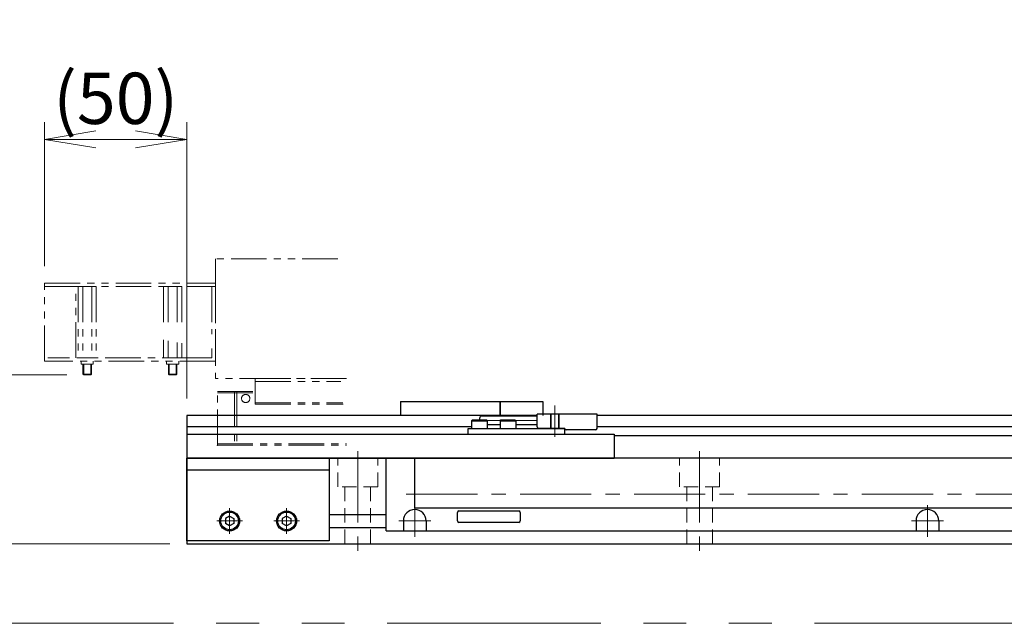
# Model space of a CAD drawing. Extents: x 2518 to 4864, y -5815 to -3207.
# Drawn here: x 3310 to 3656, y -5229 to -5017 of the extents above; entities that cross this region are included whole.
import ezdxf

# ---------------------------------------------------------------- set-up
doc = ezdxf.new("R2010")
doc.units = 0
doc.header["$MEASUREMENT"] = 0
for name, pattern in [('CENTER', [2, 1.25, -0.25, 0.25, -0.25]), ('HIDDEN', [0.375, 0.25, -0.125]), ('PHANTOM2', [1.25, 0.625, -0.125, 0.125, -0.125, 0.125, -0.125])]:
    doc.linetypes.add(name, pattern=pattern)
doc.layers.get('0').update_dxf_attribs({"linetype": 'CONTINUOUS'})
for name, color, linetype, lineweight in [('中心線', 1, 'CENTER', 15), ('二点鎖線', 5, 'PHANTOM2', 13), ('実線', 255, 'CONTINUOUS', 30), ('寸法', 3, 'CONTINUOUS', 13), ('破線', 252, 'HIDDEN', 13)]:
    doc.layers.add(name, color=color, linetype=linetype, lineweight=lineweight)
doc.styles.get("Standard").update_dxf_attribs({"font": 'MS Gothic.ttf'})
doc.dimstyles.new('STD-I1', dxfattribs={"dimscale": 2, "dimtxt": 3, "dimasz": 3, "dimexe": 1, "dimexo": 1, "dimgap": 0.75, "dimtad": 1, "dimdec": 8, "dimzin": 9, "dimdsep": 46, "dimtxsty": 'STANDARD', "dimblk1": 'OPEN', "dimblk2": 'OPEN', "dimsah": 1, "dimcen": 2.5, "dimclrd": 4, "dimclre": 4, "dimclrt": 256, "dimadec": 7, "dimazin": 2, "dimtm": 1e-09, "dimtfac": 0.8, "dimtdec": 8, "dimtmove": 0, "dimatfit": 0, "dimldrblk": 'OPEN', "dimfxl": 1, "dimtolj": 1, "dimtzin": 9, "dimlwd": 15, "dimlwe": 15, "dimarcsym": 0})

# ---------------------------------------------------------------- blocks, each defined once
blk = doc.blocks.new('_OPEN')
at = {"color": 0, "linetype": 'ByBlock'}
for p, q in [((-1, 0.167), (0, 0)), ((0, 0), (-1, -0.167)), ((0, 0), (-1, 0))]:
    blk.add_line(p, q, dxfattribs=at)
blk = doc.blocks.new('*D60')
at = {"layer": '寸法', "color": 4, "lineweight": 15, "ltscale": 30}
for p, q in [((3319.09, -5103.89), (3319.09, -5053.39)), ((3369.09, -5150.39), (3369.09, -5053.39)), ((3351.09, -5059.39), (3337.09, -5059.39))]:
    blk.add_line(p, q, dxfattribs=at)
at = {"layer": '寸法', "color": 4, "lineweight": 15, "ltscale": 30, "xscale": 18, "yscale": 18, "zscale": 18, "rotation": 180}
blk.add_blockref('_OPEN', (3319.09, -5059.39), dxfattribs=at)
at = {"layer": '寸法', "color": 4, "lineweight": 15, "ltscale": 30, "xscale": 18, "yscale": 18, "zscale": 18}
blk.add_blockref('_OPEN', (3369.09, -5059.39), dxfattribs=at)
at = {"layer": '寸法', "ltscale": 30, "insert": (3344.09, -5044.99), "char_height": 18, "attachment_point": 5}
blk.add_mtext('\\A1;(50)', dxfattribs=at)
blk = doc.blocks.new('*D61')
at = {"layer": '寸法', "color": 4, "lineweight": 15, "ltscale": 30}
for p, q in [((3326.88, -5142.09), (3271.09, -5142.09)), ((3277.09, -5183.39), (3277.09, -5160.09)), ((3363.09, -5201.39), (3271.09, -5201.39))]:
    blk.add_line(p, q, dxfattribs=at)
at = {"layer": '寸法', "color": 4, "lineweight": 15, "ltscale": 30, "xscale": 18, "yscale": 18, "zscale": 18}
for p, rotation in [((3277.09, -5142.09), 90), ((3277.09, -5201.39), 270)]:
    blk.add_blockref('_OPEN', p, dxfattribs=dict(at, rotation=rotation))
at = {"layer": '寸法', "ltscale": 30, "insert": (3262.69, -5171.74), "char_height": 18, "attachment_point": 5, "rotation": 90}
blk.add_mtext('\\A1;(59)', dxfattribs=at)

msp = doc.modelspace()

# ---------------------------------------------------------------- linework, layer by layer
at = {"layer": '中心線', "ltscale": 20}
for p, q in [((3498.29137191, -5163.88545839), (3498.29137191, -5152.88545839)), ((3492.09137191, -5158.13545839), (3469.09137191, -5158.13545839)), ((3429.09137191, -5168.88545839), (3429.09137191, -5204.38545839)), ((3549.09137191, -5168.88545839), (3549.09137191, -5204.38545839)), ((3446.09137191, -5183.96445839), (3980.69760633, -5183.96445839)), ((3384.09137191, -5188.86945859), (3384.09137191, -5197.90145819)), ((3404.09137191, -5188.86945859), (3404.09137191, -5197.90145819)), ((3449.09137191, -5198.98545839), (3449.09137191, -5187.78545839)), ((3629.09137191, -5198.98545839), (3629.09137191, -5187.78545839)), ((3379.57537091, -5193.38545839), (3388.60737141, -5193.38545839)), ((3399.57537091, -5193.38545839), (3408.60737141, -5193.38545839)), ((3454.69137191, -5193.38545839), (3443.49137191, -5193.38545839)), ((3634.69137191, -5193.38545839), (3623.49137191, -5193.38545839))]:
    msp.add_line(p, q, dxfattribs=at)
at = {"layer": '二点鎖線', "ltscale": 20}
for p, q in [((3422.0876673, -5101.38545842), (3379.09137196, -5101.38545842)), ((3379.09137196, -5101.38545842), (3379.09137196, -5143.38545842)), ((3319.09137196, -5111.08545839), (3319.09137196, -5109.88545839)), ((3319.09137196, -5109.88545839), (3379.09137196, -5109.88545839)), ((3319.09137196, -5137.28545839), (3319.09137196, -5111.08545839)), ((3319.09137196, -5111.08545839), (3379.09137196, -5111.08545839)), ((3319.09137196, -5111.08545839), (3379.09137196, -5111.08545839)), ((3330.09137196, -5136.08545839), (3330.09137196, -5111.08545839)), ((3330.91594548, -5111.08545839), (3330.91594548, -5136.08545839)), ((3330.91594548, -5111.08545839), (3337.26679844, -5111.08545839)), ((3332.50365872, -5111.08545839), (3332.50365872, -5136.08545839)), ((3335.6790852, -5111.08545839), (3335.6790852, -5136.08545839)), ((3337.26679844, -5111.08545839), (3337.26679844, -5136.08545839)), ((3360.91594548, -5111.08545839), (3360.91594548, -5124.75648054)), ((3360.91594548, -5111.08545839), (3367.26679844, -5111.08545839)), ((3362.50365872, -5111.08545839), (3362.50365872, -5125.03643722)), ((3365.6790852, -5111.08545839), (3365.6790852, -5125.59635058)), ((3367.26679844, -5111.08545839), (3367.26679844, -5125.87630727)), ((3377.89137196, -5111.08545839), (3377.89137196, -5127.74970624)), ((3379.09137196, -5109.88545839), (3379.09137196, -5111.08545839)), ((3379.09137196, -5111.08545839), (3379.09137196, -5127.96129861)), ((3360.91594548, -5129.8336136), (3360.91594548, -5136.08545839)), ((3362.50365872, -5130.11357028), (3362.50365872, -5136.08545839)), ((3365.6790852, -5130.67348364), (3365.6790852, -5136.08545839)), ((3367.26679844, -5130.95344033), (3367.26679844, -5136.08545839)), ((3377.89137196, -5132.8268393), (3377.89137196, -5136.08545839)), ((3379.09137196, -5133.03843167), (3379.09137196, -5137.28545839)), ((3377.89137196, -5136.08545839), (3320.29137196, -5136.08545839)), ((3337.26679844, -5136.08545839), (3330.91594548, -5136.08545839)), ((3367.26679844, -5136.08545839), (3360.91594548, -5136.08545839)), ((3379.09137196, -5137.28545839), (3319.09137196, -5137.28545839)), ((3331.96637196, -5138.28545839), (3331.96637196, -5137.28545839)), ((3336.21637196, -5138.28545839), (3331.96637196, -5138.28545839)), ((3332.59137196, -5141.80120907), (3332.59137196, -5138.28545914)), ((3332.87562196, -5142.08545914), (3332.87562196, -5138.28545839)), ((3335.30712196, -5142.08545914), (3335.30712196, -5138.28545839)), ((3335.59137196, -5141.80120907), (3335.59137196, -5138.28545839)), ((3336.21637196, -5138.28545839), (3336.21637196, -5137.28545839)), ((3361.96637196, -5138.28545839), (3361.96637196, -5137.28545839)), ((3366.21637196, -5138.28545839), (3361.96637196, -5138.28545839)), ((3362.59137196, -5141.80120907), (3362.59137196, -5138.28545914)), ((3362.87562196, -5142.08545914), (3362.87562196, -5138.28545839)), ((3365.30712196, -5142.08545914), (3365.30712196, -5138.28545839)), ((3365.59137196, -5141.80120907), (3365.59137196, -5138.28545839)), ((3366.21637196, -5138.28545839), (3366.21637196, -5137.28545839)), ((3332.59137196, -5141.80120907), (3335.59137196, -5141.80120907)), ((3332.59137196, -5141.80120907), (3332.87562196, -5142.08545914)), ((3332.87562196, -5142.08545914), (3335.30712196, -5142.08545914)), ((3335.59137196, -5141.80120907), (3335.30712196, -5142.08545914)), ((3362.59137196, -5141.80120907), (3365.59137196, -5141.80120907)), ((3362.59137196, -5141.80120907), (3362.87562196, -5142.08545914)), ((3362.87562196, -5142.08545914), (3365.30712196, -5142.08545914)), ((3365.59137196, -5141.80120907), (3365.30712196, -5142.08545914)), ((3425.10526292, -5143.38545842), (3379.09137196, -5143.38545842)), ((3393.09137196, -5143.38545842), (3423.10526292, -5143.38545842)), ((3393.09137196, -5152.38545842), (3393.09137196, -5143.38545842)), ((3393.09137196, -5144.38545842), (3423.19401573, -5144.38545842)), ((3379.79137196, -5147.88545842), (3393.09137196, -5147.88545842)), ((3379.79137196, -5166.78545842), (3379.79137196, -5147.88545842)), ((3379.79137196, -5148.38545842), (3393.09137196, -5148.38545842)), ((3385.75000579, -5147.88545842), (3385.75000579, -5166.78545842)), ((3386.59528448, -5147.88545842), (3386.59528448, -5166.78545842)), ((3393.09137196, -5151.88545842), (3423.85966182, -5151.88545842)), ((3393.09137196, -5152.38545842), (3423.90403823, -5152.38545842)), ((3379.79137196, -5166.28545842), (3425.13770232, -5166.28545842)), ((3379.79137196, -5166.78545842), (3425.18207873, -5166.78545842))]:
    msp.add_line(p, q, dxfattribs=at)
at = {"layer": '二点鎖線', "color": 6, "ltscale": 120}
msp.add_lwpolyline([(2518.35889364, -4659.32452934), (4864.41006083, -4659.32452934), (4864.41006083, -5229.32452934), (2518.35889364, -5229.32452934)], close=True, dxfattribs=at)
at = {"layer": '二点鎖線', "ltscale": 20}
msp.add_circle((3389.73894288, -5150.38545842), 1.45, dxfattribs=at)
at = {"layer": '二点鎖線', "ltscale": 20, "extrusion": (1, 0, -1e-16)}
msp.add_point((3379.79137196, -5166.78545842), dxfattribs=at)
msp.add_point((3379.79137196, -5166.78545842), dxfattribs=at)
at = {"layer": '実線', "ltscale": 20}
for p, q in [((3444.09137191, -5151.38545839), (3444.09137191, -5156.38545839)), ((3444.09137191, -5151.38545839), (3479.09137191, -5151.38545839)), ((3479.09137191, -5151.38545839), (3479.09137191, -5156.38545839)), ((3469.04137191, -5158.18545839), (3469.34137191, -5157.88545839)), ((3469.34137191, -5157.88545839), (3474.24137191, -5157.88545839)), ((3474.54137191, -5158.18545839), (3474.24137191, -5157.88545839)), ((3479.04137191, -5158.18545839), (3479.34137191, -5157.88545839)), ((3479.34137191, -5157.88545839), (3484.24137191, -5157.88545839)), ((3484.54137191, -5158.18545839), (3484.24137191, -5157.88545839)), ((3469.04137191, -5158.18545839), (3469.04137191, -5160.88545839)), ((3469.04137191, -5158.18545839), (3474.54137191, -5158.18545839)), ((3469.04137191, -5160.88545839), (3474.54137191, -5160.88545839)), ((3474.54137191, -5158.18545839), (3474.54137191, -5160.88545839)), ((3479.04137191, -5158.18545839), (3479.04137191, -5160.88545839)), ((3479.04137191, -5158.18545839), (3484.54137191, -5158.18545839)), ((3479.04137191, -5160.88545839), (3484.54137191, -5160.88545839)), ((3484.54137191, -5158.18545839), (3484.54137191, -5160.88545839)), ((3369.09137191, -5162.88545839), (3519.09137191, -5162.88545839)), ((3369.09137191, -5162.88545839), (3369.09137191, -5171.38545839)), ((3519.09137191, -5162.88545839), (3519.09137191, -5171.38545839)), ((3369.09137191, -5171.38545839), (3519.09137191, -5171.38545839)), ((3439.09137191, -5196.88545839), (3439.09137191, -5171.38545839)), ((3449.09137191, -5188.88545839), (3449.09137191, -5171.38545839)), ((3971.91919021, -5171.28545839), (3519.09137191, -5171.28545839)), ((4001.320745, -5188.88545839), (3449.09137191, -5188.88545839)), ((3384.09137191, -5191.65340769), (3382.59137191, -5192.51943324)), ((3382.59137191, -5192.519433), (3382.59137191, -5194.25148354)), ((3384.09137191, -5191.65340739), (3385.59137191, -5192.51943282)), ((3385.59137191, -5192.519433), (3385.59137191, -5194.25148396)), ((3404.09137191, -5191.65340769), (3402.59137191, -5192.51943324)), ((3402.59137191, -5192.519433), (3402.59137191, -5194.25148354)), ((3404.09137191, -5191.65340739), (3405.59137191, -5192.51943282)), ((3405.59137191, -5192.519433), (3405.59137191, -5194.25148396)), ((3464.09137191, -5193.38545839), (3464.09137191, -5190.38545839)), ((3464.59137191, -5189.88545839), (3485.59137191, -5189.88545839)), ((3486.09137191, -5190.38545839), (3486.09137191, -5193.38545839)), ((3384.09137191, -5195.11750909), (3382.59137191, -5194.25148354)), ((3385.59137191, -5194.25148396), (3384.09137191, -5195.11750939)), ((3404.09137191, -5195.11750909), (3402.59137191, -5194.25148354)), ((3405.59137191, -5194.25148396), (3404.09137191, -5195.11750939)), ((3445.09137191, -5193.38545839), (3445.09137191, -5196.88545839)), ((3453.09137191, -5193.38545839), (3453.09137191, -5196.88545839)), ((3485.59137191, -5193.88545839), (3464.59137191, -5193.88545839)), ((3625.09137191, -5193.38545839), (3625.09137191, -5196.88545839)), ((3633.09137191, -5193.38545839), (3633.09137191, -5196.88545839)), ((3439.09137191, -5196.88545839), (4025.09137191, -5196.88545839))]:
    msp.add_line(p, q, dxfattribs=at)
at = {"layer": '実線', "color": 6, "ltscale": 20}
for p, q in [((3479.09137191, -5156.38545839), (3479.09137191, -5151.38545839)), ((3479.09137191, -5151.38545839), (3494.09137191, -5151.38545839)), ((3494.09137191, -5151.38545839), (3494.09137191, -5156.38545839)), ((3492.09137191, -5156.38545839), (3369.09137191, -5156.38545839)), ((3369.09137191, -5156.38545839), (3369.09137191, -5171.38545839)), ((3899.79137191, -5156.38545839), (3513.09137191, -5156.38545839)), ((3469.04137191, -5160.36066701), (3369.09137191, -5160.36066701)), ((3467.79137191, -5160.88545839), (3501.79137191, -5160.88545839)), ((3467.79137191, -5162.88545839), (3467.79137191, -5160.88545839)), ((3501.79137191, -5162.88545839), (3501.79137191, -5160.88545839)), ((3899.79137191, -5160.36066701), (3513.09137191, -5160.36066701)), ((3467.79137191, -5162.88545839), (3501.79137191, -5162.88545839)), ((3899.79137191, -5163.49604977), (3519.09137191, -5163.49604977)), ((3519.09137191, -5171.38545839), (3369.09137191, -5171.38545839))]:
    msp.add_line(p, q, dxfattribs=at)
at = {"layer": '実線', "color": 91, "ltscale": 20}
for p, q in [((3492.09137191, -5156.63545839), (3472.09137191, -5156.63545839)), ((3513.09137191, -5155.88545839), (3492.09137191, -5155.88545839)), ((3492.09137191, -5160.38545839), (3492.09137191, -5155.88545839)), ((3513.09137191, -5160.88545839), (3513.09137191, -5155.88545839)), ((3479.04137191, -5159.63545839), (3474.54137191, -5159.63545839)), ((3492.09137191, -5159.63545839), (3484.54137191, -5159.63545839)), ((3501.79137191, -5160.88545839), (3492.59137191, -5160.88545839)), ((3501.79137191, -5160.88545839), (3501.79137191, -5160.88545839)), ((3512.59137191, -5161.38545839), (3502.29137191, -5161.38545839))]:
    msp.add_line(p, q, dxfattribs=at)
at = {"layer": '実線', "color": 2, "ltscale": 20}
for p, q in [((3369.09137191, -5171.38545839), (3519.09137191, -5171.38545839)), ((3369.09137191, -5171.38545839), (3369.09137191, -5201.38545839)), ((3419.09137191, -5191.13545839), (3439.09137191, -5191.13545839)), ((3419.09137191, -5195.63545839), (3439.09137191, -5195.63545839)), ((3369.09137191, -5201.38545839), (4689.09137191, -5201.38545839))]:
    msp.add_line(p, q, dxfattribs=at)
at = {"layer": '実線', "color": 4, "ltscale": 20}
for p, q in [((3369.09137191, -5200.38545839), (3369.09137191, -5171.38545839)), ((3369.09137191, -5171.38545839), (3419.09137191, -5171.38545839)), ((3419.09137191, -5171.38545839), (3419.09137191, -5200.38545839)), ((3369.09137191, -5175.38545839), (3419.09137191, -5175.38545839)), ((3419.09137191, -5200.38545839), (3369.09137191, -5200.38545839))]:
    msp.add_line(p, q, dxfattribs=at)
at = {"layer": '実線', "ltscale": 20}
for centre, radius in [((3384.09137191, -5193.38545839), 3.5), ((3384.09137191, -5193.38545839), 3.1), ((3404.09137191, -5193.38545839), 3.5), ((3404.09137191, -5193.38545839), 3.1)]:
    msp.add_circle(centre, radius, dxfattribs=at)
at = {"layer": '実線', "color": 91, "ltscale": 20}
for centre, start, end in [((3492.59137191, -5160.38545839), 180, 270), ((3502.29137191, -5160.88545839), 180, 270), ((3512.59137191, -5160.88545839), 270, 0)]:
    msp.add_arc(centre, 0.5, start, end, dxfattribs=at)
at = {"layer": '実線', "ltscale": 20}
for centre, radius, start, end in [((3449.09137191, -5193.38545839), 4, 0, 180), ((3464.59137191, -5190.38545839), 0.5, 90, 180), ((3485.59137191, -5190.38545839), 0.5, 0, 90), ((3629.09137191, -5193.38545839), 4, 0, 180), ((3464.59137191, -5193.38545839), 0.5, 180, 270), ((3485.59137191, -5193.38545839), 0.5, 270, 0)]:
    msp.add_arc(centre, radius, start, end, dxfattribs=at)
at = {"layer": '実線', "color": 91, "ltscale": 20}
msp.add_open_spline([(3472.09137191, -5156.63545839), (3471.94137191, -5156.88289429), (3471.69320622, -5157.29226163), (3471.85561526, -5157.72268408), (3471.94205868, -5157.88545839)], degree=3, knots=[0, 0, 0, 0, 0.8077747211, 1.3364131524, 1.3364131524, 1.3364131524, 1.3364131524], dxfattribs=at)
at = {"layer": '実線', "ltscale": 20}
msp.add_point((3453.09137191, -5196.88545839), dxfattribs=at)
at = {"layer": '破線', "ltscale": 20}
for p, q in [((3496.79137191, -5160.88545839), (3496.79137191, -5155.88545839)), ((3497.04137191, -5160.88545839), (3497.04137191, -5155.88545839)), ((3499.54137191, -5160.88545839), (3499.54137191, -5155.88545839)), ((3499.79137191, -5160.88545839), (3499.79137191, -5155.88545839)), ((3422.09137191, -5181.38545839), (3422.09137191, -5171.38545839)), ((3436.09137191, -5181.38545839), (3436.09137191, -5171.38545839)), ((3542.09137191, -5181.38545839), (3542.09137191, -5171.38545839)), ((3556.09137191, -5181.38545839), (3556.09137191, -5171.38545839)), ((3436.09137191, -5181.38545839), (3422.09137191, -5181.38545839)), ((3424.59137191, -5201.38545839), (3424.59137191, -5181.38545839)), ((3433.59137191, -5201.38545839), (3433.59137191, -5181.38545839)), ((3556.09137191, -5181.38545839), (3542.09137191, -5181.38545839)), ((3544.59137191, -5201.38545839), (3544.59137191, -5181.38545839)), ((3553.59137191, -5201.38545839), (3553.59137191, -5181.38545839))]:
    msp.add_line(p, q, dxfattribs=at)

# ---------------------------------------------------------------- dimensions: what is measured, and where the dimension line sits
at = {"layer": '寸法', "ltscale": 20}
dim = msp.add_linear_dim(base=(3319.0913719578, -5059.3854583907), p1=(3369.0913719078, -5156.3854583907), p2=(3319.0913719578, -5109.8854583907), text='(<>)', dimstyle='STD-I1', override={"dimscale": 6, "dimtm": 0, "dimatfit": 1}, dxfattribs=at)
dim.commit()
dim.dimension.update_dxf_attribs({"geometry": '*D60', "text_midpoint": (3344.0913719328, -5044.9854583907)})
dim = msp.add_linear_dim(base=(3277.09137196, -5142.08545914), p1=(3369.09137191, -5201.38545839), p2=(3332.87562196, -5142.08545914), angle=90, text='(59)', dimstyle='STD-I1', override={"dimscale": 6, "dimtm": 0, "dimatfit": 1}, dxfattribs=at)
dim.commit()
dim.dimension.update_dxf_attribs({"geometry": '*D61', "text_midpoint": (3262.68702173, -5171.73545877)})

doc.saveas('drawing.dxf')
